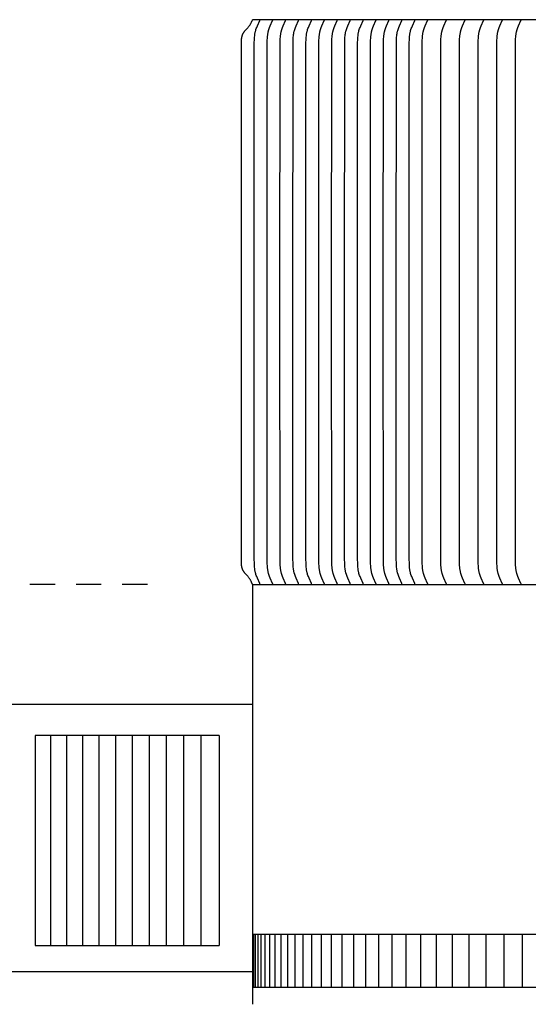
# Model space of a CAD drawing. Units: inches. Extents: x -12.5 to 29.3, y -5.5 to 35.3.
# Drawn here: x -3.5 to -1.1, y 2.7 to 7.3 of the extents above; entities that cross this region are included whole.
import ezdxf

# ---------------------------------------------------------------- set-up
doc = ezdxf.new("R2010")
doc.units = ezdxf.units.IN
doc.header["$MEASUREMENT"] = 0
doc.linetypes.add('ACAD_ISO02W100', pattern=[15, 12, -3])
doc.layers.add('Dimension (ANSI)', color=5, linetype='Continuous', lineweight=25)
doc.layers.add('PV', color=250, linetype='Continuous')
doc.styles.add('Arial', font='arial.ttf')
doc.dimstyles.new('Dimensions', dxfattribs={"dimtxt": 0.089844, "dimasz": 0.125, "dimexe": 0.0625, "dimexo": 0.125, "dimgap": 0.09, "dimtad": 0, "dimtih": 1, "dimtoh": 1, "dimzin": 0, "dimdsep": 46, "dimlunit": 5, "dimtxsty": 'Arial', "dimcen": 0, "dimadec": 0, "dimazin": 0, "dimtfac": 1, "dimtofl": 0, "dimtmove": 0, "dimatfit": 3, "dimfxl": 1, "dimfrac": 2, "dimtolj": 1, "dimtzin": 0, "dimarcsym": 0})

# ---------------------------------------------------------------- blocks, each defined once
blk = doc.blocks.new('*D36')
at = {"layer": 'Defpoints', "color": 0, "transparency": 16777216}
for p in [(-6.3678, 11.5876), (-6.3678, 4.5904), (19.6278, 4.5766)]:
    blk.add_point(p, dxfattribs=at)
at = {"layer": 'Dimension (ANSI)', "color": 0, "lineweight": -2, "transparency": 16777216}
for p, q in [((-6.3678, 5.0904), (-6.3678, 11.8376)), ((19.6278, 5.0766), (19.6278, 11.8376)), ((-5.8678, 11.5876), (3.0999, 11.5876)), ((19.1278, 11.5876), (10.1624, 11.5876))]:
    blk.add_line(p, q, dxfattribs=at)
at = {"layer": 'Dimension (ANSI)', "color": 0, "transparency": 16777216}
for points in [[(-5.8678, 11.6709), (-5.8678, 11.5043), (-6.3678, 11.5876)], [(19.1278, 11.6709), (19.1278, 11.5043), (19.6278, 11.5876)]]:
    blk.add_solid(points, dxfattribs=at)
at = {"layer": 'Dimension (ANSI)', "color": 0, "transparency": 16777216, "insert": (6.6311, 11.5876), "char_height": 0.359375, "attachment_point": 5, "style": 'Arial'}
blk.add_mtext('\\A1;Head Width = 26" [66.03 cm]', dxfattribs=at)
blk = doc.blocks.new('*D37')
at = {"layer": 'Defpoints', "color": 0, "linetype": 'ACAD_ISO02W100', "ltscale": 0.01, "transparency": 16777216}
for p in [(-8.8443, 10.1622), (-2.3739, 10.1622), (-2.3739, 4.6622)]:
    blk.add_point(p, dxfattribs=at)
at = {"layer": 'Dimension (ANSI)', "color": 0, "linetype": 'ACAD_ISO02W100', "lineweight": -2, "ltscale": 0.01, "transparency": 16777216}
for p, q in [((-2.8739, 10.1622), (-9.0943, 10.1622)), ((-8.8443, 9.6622), (-8.8443, 8.9069)), ((-8.8443, 5.1622), (-8.8443, 5.9171)), ((-2.8739, 4.6622), (-9.0943, 4.6622))]:
    blk.add_line(p, q, dxfattribs=at)
at = {"layer": 'Dimension (ANSI)', "color": 0, "linetype": 'ACAD_ISO02W100', "ltscale": 0.01, "transparency": 16777216}
for points in [[(-8.9277, 9.6622), (-8.761, 9.6622), (-8.8443, 10.1622)], [(-8.9277, 5.1622), (-8.761, 5.1622), (-8.8443, 4.6622)]]:
    blk.add_solid(points, dxfattribs=at)
at = {"layer": 'Dimension (ANSI)', "color": 0, "linetype": 'ACAD_ISO02W100', "ltscale": 0.01, "transparency": 16777216, "insert": (-8.8443, 7.412), "char_height": 0.359375, "attachment_point": 5, "style": 'Arial'}
blk.add_mtext('\\A1;*Height of \\PInner Louvers \\P5 1/2"\\P [13.97 cm]', dxfattribs=at)

msp = doc.modelspace()

# ---------------------------------------------------------------- linework, layer by layer
at = {"layer": 'PV', "color": 1}
for points in [[(-2.3739, 4.6622), (-2.3739, 4.6623), (-2.3739, 4.6624), (-2.3739, 4.6625), (-2.3739, 4.6626), (-2.3739, 4.6627), (-2.3739, 4.6628), (-2.3739, 4.6629), (-2.3739, 4.6631), (-2.3739, 4.6632), (-2.3739, 4.6633), (-2.3739, 4.6634), (-2.374, 4.6635), (-2.374, 4.6636), (-2.374, 4.6637), (-2.374, 4.6638), (-2.374, 4.6639), (-2.3741, 4.6641), (-2.3742, 4.6642), (-2.3742, 4.6644), (-2.3743, 4.6646), (-2.3745, 4.665), (-2.3747, 4.6654), (-2.3785, 4.6735), (-2.3805, 4.6776), (-2.3816, 4.6797), (-2.3827, 4.6817), (-2.3839, 4.6838), (-2.3852, 4.6859), (-2.3865, 4.6879), (-2.3879, 4.69), (-2.3894, 4.6921), (-2.391, 4.6942), (-2.3927, 4.6964), (-2.3945, 4.6985), (-2.3966, 4.701), (-2.408, 4.7134), (-2.4102, 4.7159), (-2.4112, 4.7172), (-2.4122, 4.7185), (-2.4134, 4.7201), (-2.4146, 4.7218), (-2.4156, 4.7234), (-2.4166, 4.725), (-2.4176, 4.7267), (-2.4185, 4.7283), (-2.4193, 4.73), (-2.4201, 4.7316), (-2.4208, 4.7333), (-2.4214, 4.7349), (-2.422, 4.7366), (-2.4226, 4.7382), (-2.4231, 4.7399), (-2.4235, 4.7415), (-2.424, 4.7432), (-2.4243, 4.7448), (-2.4247, 4.7465), (-2.425, 4.7481), (-2.4252, 4.7498), (-2.4255, 4.7514), (-2.4259, 4.7547), (-2.4262, 4.758), (-2.4264, 4.7613), (-2.4267, 4.7712), (-2.4267, 7.2407), (-2.4264, 7.2506), (-2.4262, 7.2539), (-2.4259, 7.2572), (-2.4255, 7.2605), (-2.4252, 7.2621), (-2.425, 7.2638), (-2.4247, 7.2654), (-2.4243, 7.2671), (-2.424, 7.2687), (-2.4235, 7.2704), (-2.4231, 7.272), (-2.4226, 7.2737), (-2.422, 7.2753), (-2.4214, 7.277), (-2.4208, 7.2786), (-2.4201, 7.2803), (-2.4193, 7.2819), (-2.4185, 7.2836), (-2.4176, 7.2852), (-2.4166, 7.2869), (-2.4156, 7.2885), (-2.4146, 7.2901), (-2.4134, 7.2918), (-2.4122, 7.2934), (-2.4112, 7.2947), (-2.4102, 7.296), (-2.408, 7.2985), (-2.3966, 7.3109), (-2.3945, 7.3134), (-2.3927, 7.3155), (-2.391, 7.3176), (-2.3894, 7.3198), (-2.3879, 7.3219), (-2.3865, 7.324), (-2.3852, 7.326), (-2.3839, 7.3281), (-2.3827, 7.3302), (-2.3816, 7.3322), (-2.3805, 7.3343), (-2.3785, 7.3384), (-2.3747, 7.3465), (-2.3745, 7.3469), (-2.3743, 7.3473), (-2.3742, 7.3475), (-2.3742, 7.3476), (-2.3741, 7.3478), (-2.374, 7.348), (-2.374, 7.3481), (-2.374, 7.3482), (-2.374, 7.3483), (-2.374, 7.3484), (-2.3739, 7.3485), (-2.3739, 7.3486), (-2.3739, 7.3487), (-2.3739, 7.3488), (-2.3739, 7.3489), (-2.3739, 7.3491), (-2.3739, 7.3492), (-2.3739, 7.3493), (-2.3739, 7.3494), (-2.3739, 7.3495), (-2.3739, 7.3496), (-2.3739, 7.3497)], [(6.6286, 7.3497), (-2.3739, 7.3497)], [(-2.3659, 6.0059), (-2.3652, 7.2407), (-2.3648, 7.2539), (-2.3645, 7.2604), (-2.364, 7.267), (-2.3633, 7.2735), (-2.3629, 7.2768), (-2.3625, 7.28), (-2.3619, 7.2833), (-2.3613, 7.2865), (-2.3606, 7.2897), (-2.3599, 7.2929), (-2.3593, 7.2954), (-2.3586, 7.2978), (-2.3571, 7.3026), (-2.3555, 7.3074), (-2.3538, 7.3122), (-2.3504, 7.3205), (-2.3393, 7.3454), (-2.3391, 7.3458), (-2.3391, 7.346), (-2.339, 7.3461), (-2.3389, 7.3463), (-2.3389, 7.3465), (-2.3388, 7.3466), (-2.3388, 7.3467), (-2.3388, 7.3468), (-2.3388, 7.3469), (-2.3388, 7.347), (-2.3387, 7.3471), (-2.3387, 7.3472), (-2.3387, 7.3473), (-2.3387, 7.3474), (-2.3387, 7.3476), (-2.3387, 7.3477), (-2.3387, 7.3478), (-2.3387, 7.3479), (-2.3387, 7.348), (-2.3387, 7.3481), (-2.3387, 7.3482)], [(-2.3044, 6.0059), (-2.3037, 7.2407), (-2.3033, 7.2539), (-2.303, 7.2604), (-2.3025, 7.267), (-2.3018, 7.2735), (-2.3014, 7.2768), (-2.301, 7.28), (-2.3004, 7.2833), (-2.2998, 7.2865), (-2.2992, 7.2897), (-2.2984, 7.2929), (-2.2978, 7.2954), (-2.2971, 7.2978), (-2.2956, 7.3026), (-2.294, 7.3074), (-2.2923, 7.3122), (-2.2889, 7.3205), (-2.2778, 7.3454), (-2.2777, 7.3458), (-2.2776, 7.346), (-2.2775, 7.3461), (-2.2774, 7.3463), (-2.2774, 7.3465), (-2.2774, 7.3466), (-2.2773, 7.3467), (-2.2773, 7.3468), (-2.2773, 7.3469), (-2.2773, 7.347), (-2.2772, 7.3471), (-2.2772, 7.3472), (-2.2772, 7.3473), (-2.2772, 7.3474), (-2.2772, 7.3476), (-2.2772, 7.3477), (-2.2772, 7.3478), (-2.2772, 7.3479), (-2.2772, 7.348), (-2.2772, 7.3481), (-2.2772, 7.3482)], [(-2.2429, 6.0059), (-2.2422, 7.2407), (-2.2418, 7.2539), (-2.2415, 7.2604), (-2.241, 7.267), (-2.2404, 7.2735), (-2.2399, 7.2768), (-2.2395, 7.28), (-2.2389, 7.2833), (-2.2383, 7.2865), (-2.2377, 7.2897), (-2.2369, 7.2929), (-2.2363, 7.2954), (-2.2356, 7.2978), (-2.2341, 7.3026), (-2.2325, 7.3074), (-2.2308, 7.3122), (-2.2274, 7.3205), (-2.2163, 7.3454), (-2.2162, 7.3458), (-2.2161, 7.346), (-2.216, 7.3461), (-2.2159, 7.3463), (-2.2159, 7.3465), (-2.2159, 7.3466), (-2.2158, 7.3467), (-2.2158, 7.3468), (-2.2158, 7.3469), (-2.2158, 7.347), (-2.2158, 7.3471), (-2.2157, 7.3472), (-2.2157, 7.3473), (-2.2157, 7.3474), (-2.2157, 7.3476), (-2.2157, 7.3477), (-2.2157, 7.3478), (-2.2157, 7.3479), (-2.2157, 7.348), (-2.2157, 7.3481), (-2.2157, 7.3482)], [(-2.1814, 6.0059), (-2.1807, 7.2407), (-2.1803, 7.2539), (-2.18, 7.2604), (-2.1795, 7.267), (-2.1789, 7.2735), (-2.1785, 7.2768), (-2.178, 7.28), (-2.1775, 7.2833), (-2.1769, 7.2865), (-2.1762, 7.2897), (-2.1754, 7.2929), (-2.1748, 7.2954), (-2.1741, 7.2978), (-2.1726, 7.3026), (-2.171, 7.3074), (-2.1693, 7.3122), (-2.166, 7.3205), (-2.1548, 7.3454), (-2.1547, 7.3458), (-2.1546, 7.346), (-2.1545, 7.3461), (-2.1545, 7.3463), (-2.1544, 7.3465), (-2.1544, 7.3466), (-2.1543, 7.3467), (-2.1543, 7.3468), (-2.1543, 7.3469), (-2.1543, 7.347), (-2.1543, 7.3471), (-2.1543, 7.3472), (-2.1542, 7.3473), (-2.1542, 7.3474), (-2.1542, 7.3476), (-2.1542, 7.3477), (-2.1542, 7.3478), (-2.1542, 7.3479), (-2.1542, 7.348), (-2.1542, 7.3481), (-2.1543, 7.3482)], [(-2.1199, 6.0059), (-2.1192, 7.2407), (-2.1189, 7.2539), (-2.1185, 7.2604), (-2.118, 7.267), (-2.1174, 7.2735), (-2.117, 7.2768), (-2.1165, 7.28), (-2.116, 7.2833), (-2.1154, 7.2865), (-2.1147, 7.2897), (-2.1139, 7.2929), (-2.1133, 7.2954), (-2.1126, 7.2978), (-2.1112, 7.3026), (-2.1095, 7.3074), (-2.1078, 7.3122), (-2.1045, 7.3205), (-2.0933, 7.3454), (-2.0932, 7.3458), (-2.0931, 7.346), (-2.093, 7.3461), (-2.093, 7.3463), (-2.0929, 7.3465), (-2.0929, 7.3466), (-2.0929, 7.3467), (-2.0928, 7.3468), (-2.0928, 7.3469), (-2.0928, 7.347), (-2.0928, 7.3471), (-2.0928, 7.3472), (-2.0928, 7.3473), (-2.0927, 7.3474), (-2.0927, 7.3476), (-2.0927, 7.3477), (-2.0927, 7.3478), (-2.0927, 7.3479), (-2.0927, 7.348), (-2.0927, 7.3481), (-2.0928, 7.3482)], [(-2.0584, 6.0059), (-2.0577, 7.2407), (-2.0574, 7.2539), (-2.057, 7.2604), (-2.0566, 7.267), (-2.0559, 7.2735), (-2.0555, 7.2768), (-2.055, 7.28), (-2.0545, 7.2833), (-2.0539, 7.2865), (-2.0532, 7.2897), (-2.0525, 7.2929), (-2.0518, 7.2954), (-2.0511, 7.2978), (-2.0497, 7.3026), (-2.048, 7.3074), (-2.0463, 7.3122), (-2.043, 7.3205), (-2.0319, 7.3454), (-2.0317, 7.3458), (-2.0316, 7.346), (-2.0315, 7.3461), (-2.0315, 7.3463), (-2.0314, 7.3465), (-2.0314, 7.3466), (-2.0314, 7.3467), (-2.0313, 7.3468), (-2.0313, 7.3469), (-2.0313, 7.347), (-2.0313, 7.3471), (-2.0313, 7.3472), (-2.0313, 7.3473), (-2.0313, 7.3474), (-2.0312, 7.3476), (-2.0312, 7.3477), (-2.0312, 7.3478), (-2.0312, 7.3479), (-2.0313, 7.348), (-2.0313, 7.3481), (-2.0313, 7.3482)], [(-1.9969, 6.0059), (-1.9962, 7.2407), (-1.9959, 7.2539), (-1.9955, 7.2604), (-1.9951, 7.267), (-1.9944, 7.2735), (-1.994, 7.2768), (-1.9935, 7.28), (-1.993, 7.2833), (-1.9924, 7.2865), (-1.9917, 7.2897), (-1.991, 7.2929), (-1.9903, 7.2954), (-1.9897, 7.2978), (-1.9882, 7.3026), (-1.9866, 7.3074), (-1.9848, 7.3122), (-1.9815, 7.3205), (-1.9704, 7.3454), (-1.9702, 7.3458), (-1.9701, 7.346), (-1.9701, 7.3461), (-1.97, 7.3463), (-1.9699, 7.3465), (-1.9699, 7.3466), (-1.9699, 7.3467), (-1.9699, 7.3468), (-1.9698, 7.3469), (-1.9698, 7.347), (-1.9698, 7.3471), (-1.9698, 7.3472), (-1.9698, 7.3473), (-1.9698, 7.3474), (-1.9698, 7.3476), (-1.9698, 7.3477), (-1.9698, 7.3478), (-1.9698, 7.3479), (-1.9698, 7.348), (-1.9698, 7.3481), (-1.9698, 7.3482)], [(-1.9355, 6.0059), (-1.9347, 7.2407), (-1.9344, 7.2539), (-1.9341, 7.2604), (-1.9336, 7.267), (-1.9329, 7.2735), (-1.9325, 7.2768), (-1.932, 7.28), (-1.9315, 7.2833), (-1.9309, 7.2865), (-1.9302, 7.2897), (-1.9295, 7.2929), (-1.9288, 7.2954), (-1.9282, 7.2978), (-1.9267, 7.3026), (-1.9251, 7.3074), (-1.9233, 7.3122), (-1.92, 7.3205), (-1.9089, 7.3454), (-1.9087, 7.3458), (-1.9086, 7.346), (-1.9086, 7.3461), (-1.9085, 7.3463), (-1.9084, 7.3465), (-1.9084, 7.3466), (-1.9084, 7.3467), (-1.9084, 7.3468), (-1.9083, 7.3469), (-1.9083, 7.347), (-1.9083, 7.3471), (-1.9083, 7.3472), (-1.9083, 7.3473), (-1.9083, 7.3474), (-1.9083, 7.3476), (-1.9083, 7.3477), (-1.9083, 7.3478), (-1.9083, 7.3479), (-1.9083, 7.348), (-1.9083, 7.3481), (-1.9083, 7.3482)], [(-1.874, 6.0059), (-1.8733, 7.2407), (-1.8729, 7.2539), (-1.8726, 7.2604), (-1.8721, 7.267), (-1.8714, 7.2735), (-1.871, 7.2768), (-1.8705, 7.28), (-1.87, 7.2833), (-1.8694, 7.2865), (-1.8687, 7.2897), (-1.868, 7.2929), (-1.8674, 7.2954), (-1.8667, 7.2978), (-1.8652, 7.3026), (-1.8636, 7.3074), (-1.8618, 7.3122), (-1.8585, 7.3205), (-1.8474, 7.3454), (-1.8472, 7.3458), (-1.8472, 7.346), (-1.8471, 7.3461), (-1.847, 7.3463), (-1.847, 7.3465), (-1.8469, 7.3466), (-1.8469, 7.3467), (-1.8469, 7.3468), (-1.8469, 7.3469), (-1.8468, 7.347), (-1.8468, 7.3471), (-1.8468, 7.3472), (-1.8468, 7.3473), (-1.8468, 7.3474), (-1.8468, 7.3476), (-1.8468, 7.3477), (-1.8468, 7.3478), (-1.8468, 7.3479), (-1.8468, 7.348), (-1.8468, 7.3481), (-1.8468, 7.3482)], [(-1.8125, 6.0059), (-1.8118, 7.2407), (-1.8114, 7.2539), (-1.8111, 7.2604), (-1.8106, 7.267), (-1.8099, 7.2735), (-1.8095, 7.2768), (-1.8091, 7.28), (-1.8085, 7.2833), (-1.8079, 7.2865), (-1.8072, 7.2897), (-1.8065, 7.2929), (-1.8059, 7.2954), (-1.8052, 7.2978), (-1.8037, 7.3026), (-1.8021, 7.3074), (-1.8003, 7.3122), (-1.797, 7.3205), (-1.7859, 7.3454), (-1.7857, 7.3458), (-1.7857, 7.346), (-1.7856, 7.3461), (-1.7855, 7.3463), (-1.7855, 7.3465), (-1.7854, 7.3466), (-1.7854, 7.3467), (-1.7854, 7.3468), (-1.7854, 7.3469), (-1.7853, 7.347), (-1.7853, 7.3471), (-1.7853, 7.3472), (-1.7853, 7.3473), (-1.7853, 7.3474), (-1.7853, 7.3476), (-1.7853, 7.3477), (-1.7853, 7.3478), (-1.7853, 7.3479), (-1.7853, 7.348), (-1.7853, 7.3481), (-1.7853, 7.3482)], [(-1.751, 6.0059), (-1.7503, 7.2407), (-1.7499, 7.2539), (-1.7496, 7.2604), (-1.7491, 7.267), (-1.7484, 7.2735), (-1.748, 7.2768), (-1.7476, 7.28), (-1.747, 7.2833), (-1.7464, 7.2865), (-1.7458, 7.2897), (-1.745, 7.2929), (-1.7444, 7.2954), (-1.7437, 7.2978), (-1.7422, 7.3026), (-1.7406, 7.3074), (-1.7389, 7.3122), (-1.7355, 7.3205), (-1.7244, 7.3454), (-1.7243, 7.3458), (-1.7242, 7.346), (-1.7241, 7.3461), (-1.724, 7.3463), (-1.724, 7.3465), (-1.7239, 7.3466), (-1.7239, 7.3467), (-1.7239, 7.3468), (-1.7239, 7.3469), (-1.7239, 7.347), (-1.7238, 7.3471), (-1.7238, 7.3472), (-1.7238, 7.3473), (-1.7238, 7.3474), (-1.7238, 7.3476), (-1.7238, 7.3477), (-1.7238, 7.3478), (-1.7238, 7.3479), (-1.7238, 7.348), (-1.7238, 7.3481), (-1.7238, 7.3482)], [(-1.6895, 6.0059), (-1.6888, 7.2407), (-1.6884, 7.2539), (-1.6881, 7.2604), (-1.6876, 7.267), (-1.687, 7.2735), (-1.6865, 7.2768), (-1.6861, 7.28), (-1.6855, 7.2833), (-1.6849, 7.2865), (-1.6843, 7.2897), (-1.6835, 7.2929), (-1.6829, 7.2954), (-1.6822, 7.2978), (-1.6807, 7.3026), (-1.6791, 7.3074), (-1.6774, 7.3122), (-1.674, 7.3205), (-1.6629, 7.3454), (-1.6628, 7.3458), (-1.6627, 7.346), (-1.6626, 7.3461), (-1.6625, 7.3463), (-1.6625, 7.3465), (-1.6625, 7.3466), (-1.6624, 7.3467), (-1.6624, 7.3468), (-1.6624, 7.3469), (-1.6624, 7.347), (-1.6624, 7.3471), (-1.6623, 7.3472), (-1.6623, 7.3473), (-1.6623, 7.3474), (-1.6623, 7.3476), (-1.6623, 7.3477), (-1.6623, 7.3478), (-1.6623, 7.3479), (-1.6623, 7.348), (-1.6623, 7.3481), (-1.6623, 7.3482)], [(-1.628, 6.0059), (-1.6273, 7.2407), (-1.6269, 7.2539), (-1.6266, 7.2604), (-1.6261, 7.267), (-1.6255, 7.2735), (-1.6251, 7.2768), (-1.6246, 7.28), (-1.6241, 7.2833), (-1.6235, 7.2865), (-1.6228, 7.2897), (-1.622, 7.2929), (-1.6214, 7.2954), (-1.6207, 7.2978), (-1.6192, 7.3026), (-1.6176, 7.3074), (-1.6159, 7.3122), (-1.6126, 7.3205), (-1.6014, 7.3454), (-1.6013, 7.3458), (-1.6012, 7.346), (-1.6011, 7.3461), (-1.6011, 7.3463), (-1.601, 7.3465), (-1.601, 7.3466), (-1.6009, 7.3467), (-1.6009, 7.3468), (-1.6009, 7.3469), (-1.6009, 7.347), (-1.6009, 7.3471), (-1.6008, 7.3472), (-1.6008, 7.3473), (-1.6008, 7.3474), (-1.6008, 7.3476), (-1.6008, 7.3477), (-1.6008, 7.3478), (-1.6008, 7.3479), (-1.6008, 7.348), (-1.6008, 7.3481), (-1.6008, 7.3482)], [(-1.5665, 6.0059), (-1.5658, 7.2407), (-1.5655, 7.2539), (-1.5651, 7.2604), (-1.5646, 7.267), (-1.564, 7.2735), (-1.5636, 7.2768), (-1.5631, 7.28), (-1.5626, 7.2833), (-1.562, 7.2865), (-1.5613, 7.2897), (-1.5605, 7.2929), (-1.5599, 7.2954), (-1.5592, 7.2978), (-1.5578, 7.3026), (-1.5561, 7.3074), (-1.5544, 7.3122), (-1.5511, 7.3205), (-1.5399, 7.3454), (-1.5398, 7.3458), (-1.5397, 7.346), (-1.5396, 7.3461), (-1.5396, 7.3463), (-1.5395, 7.3465), (-1.5395, 7.3466), (-1.5395, 7.3467), (-1.5394, 7.3468), (-1.5394, 7.3469), (-1.5394, 7.347), (-1.5394, 7.3471), (-1.5394, 7.3472), (-1.5393, 7.3473), (-1.5393, 7.3474), (-1.5393, 7.3476), (-1.5393, 7.3477), (-1.5393, 7.3478), (-1.5393, 7.3479), (-1.5393, 7.348), (-1.5393, 7.3481), (-1.5394, 7.3482)], [(-1.4776, 6.0059), (-1.4769, 7.2407), (-1.4766, 7.2539), (-1.4763, 7.2604), (-1.4758, 7.267), (-1.4751, 7.2735), (-1.4747, 7.2768), (-1.4742, 7.28), (-1.4737, 7.2833), (-1.4731, 7.2865), (-1.4724, 7.2897), (-1.4717, 7.2929), (-1.471, 7.2954), (-1.4704, 7.2978), (-1.4689, 7.3026), (-1.4673, 7.3074), (-1.4655, 7.3122), (-1.4622, 7.3205), (-1.4511, 7.3454), (-1.4509, 7.3458), (-1.4508, 7.346), (-1.4508, 7.3461), (-1.4507, 7.3463), (-1.4506, 7.3465), (-1.4506, 7.3466), (-1.4506, 7.3467), (-1.4506, 7.3468), (-1.4505, 7.3469), (-1.4505, 7.347), (-1.4505, 7.3471), (-1.4505, 7.3472), (-1.4505, 7.3473), (-1.4505, 7.3474), (-1.4505, 7.3476), (-1.4505, 7.3477), (-1.4505, 7.3478), (-1.4505, 7.3479), (-1.4505, 7.348), (-1.4505, 7.3481), (-1.4505, 7.3482)], [(-1.3888, 6.0059), (-1.3881, 7.2407), (-1.3877, 7.2539), (-1.3874, 7.2604), (-1.3869, 7.267), (-1.3862, 7.2735), (-1.3858, 7.2768), (-1.3854, 7.28), (-1.3848, 7.2833), (-1.3842, 7.2865), (-1.3835, 7.2897), (-1.3828, 7.2929), (-1.3822, 7.2954), (-1.3815, 7.2978), (-1.38, 7.3026), (-1.3784, 7.3074), (-1.3767, 7.3122), (-1.3733, 7.3205), (-1.3622, 7.3454), (-1.362, 7.3458), (-1.362, 7.346), (-1.3619, 7.3461), (-1.3618, 7.3463), (-1.3618, 7.3465), (-1.3617, 7.3466), (-1.3617, 7.3467), (-1.3617, 7.3468), (-1.3617, 7.3469), (-1.3617, 7.347), (-1.3616, 7.3471), (-1.3616, 7.3472), (-1.3616, 7.3473), (-1.3616, 7.3474), (-1.3616, 7.3476), (-1.3616, 7.3477), (-1.3616, 7.3478), (-1.3616, 7.3479), (-1.3616, 7.348), (-1.3616, 7.3481), (-1.3616, 7.3482)], [(-1.2999, 6.0059), (-1.2992, 7.2407), (-1.2988, 7.2539), (-1.2985, 7.2604), (-1.298, 7.267), (-1.2974, 7.2735), (-1.297, 7.2768), (-1.2965, 7.28), (-1.296, 7.2833), (-1.2954, 7.2865), (-1.2947, 7.2897), (-1.2939, 7.2929), (-1.2933, 7.2954), (-1.2926, 7.2978), (-1.2911, 7.3026), (-1.2895, 7.3074), (-1.2878, 7.3122), (-1.2845, 7.3205), (-1.2733, 7.3454), (-1.2732, 7.3458), (-1.2731, 7.346), (-1.273, 7.3461), (-1.273, 7.3463), (-1.2729, 7.3465), (-1.2729, 7.3466), (-1.2728, 7.3467), (-1.2728, 7.3468), (-1.2728, 7.3469), (-1.2728, 7.347), (-1.2728, 7.3471), (-1.2727, 7.3472), (-1.2727, 7.3473), (-1.2727, 7.3474), (-1.2727, 7.3476), (-1.2727, 7.3477), (-1.2727, 7.3478), (-1.2727, 7.3479), (-1.2727, 7.348), (-1.2727, 7.3481), (-1.2727, 7.3482)], [(-1.211, 6.0059), (-1.2103, 7.2407), (-1.21, 7.2539), (-1.2096, 7.2604), (-1.2092, 7.267), (-1.2085, 7.2735), (-1.2081, 7.2768), (-1.2076, 7.28), (-1.2071, 7.2833), (-1.2065, 7.2865), (-1.2058, 7.2897), (-1.2051, 7.2929), (-1.2044, 7.2954), (-1.2038, 7.2978), (-1.2023, 7.3026), (-1.2007, 7.3074), (-1.1989, 7.3122), (-1.1956, 7.3205), (-1.1845, 7.3454), (-1.1843, 7.3458), (-1.1842, 7.346), (-1.1842, 7.3461), (-1.1841, 7.3463), (-1.184, 7.3465), (-1.184, 7.3466), (-1.184, 7.3467), (-1.184, 7.3468), (-1.1839, 7.3469), (-1.1839, 7.347), (-1.1839, 7.3471), (-1.1839, 7.3472), (-1.1839, 7.3473), (-1.1839, 7.3474), (-1.1839, 7.3476), (-1.1838, 7.3477), (-1.1838, 7.3478), (-1.1839, 7.3479), (-1.1839, 7.348), (-1.1839, 7.3481), (-1.1839, 7.3482)], [(-1.1222, 6.0059), (-1.1215, 7.2407), (-1.1211, 7.2539), (-1.1208, 7.2604), (-1.1203, 7.267), (-1.1196, 7.2735), (-1.1192, 7.2768), (-1.1187, 7.28), (-1.1182, 7.2833), (-1.1176, 7.2865), (-1.1169, 7.2897), (-1.1162, 7.2929), (-1.1156, 7.2954), (-1.1149, 7.2978), (-1.1134, 7.3026), (-1.1118, 7.3074), (-1.11, 7.3122), (-1.1067, 7.3205), (-1.0956, 7.3454), (-1.0954, 7.3458), (-1.0954, 7.346), (-1.0953, 7.3461), (-1.0952, 7.3463), (-1.0952, 7.3465), (-1.0951, 7.3466), (-1.0951, 7.3467), (-1.0951, 7.3468), (-1.0951, 7.3469), (-1.095, 7.347), (-1.095, 7.3471), (-1.095, 7.3472), (-1.095, 7.3473), (-1.095, 7.3474), (-1.095, 7.3476), (-1.095, 7.3477), (-1.095, 7.3478), (-1.095, 7.3479), (-1.095, 7.348), (-1.095, 7.3481), (-1.095, 7.3482)], [(-2.3387, 4.6637), (-2.3387, 4.6638), (-2.3387, 4.6639), (-2.3387, 4.664), (-2.3387, 4.6641), (-2.3387, 4.6642), (-2.3387, 4.6643), (-2.3387, 4.6644), (-2.3387, 4.6646), (-2.3387, 4.6647), (-2.3387, 4.6648), (-2.3388, 4.6649), (-2.3388, 4.665), (-2.3388, 4.6651), (-2.3388, 4.6652), (-2.3388, 4.6653), (-2.3389, 4.6654), (-2.3389, 4.6656), (-2.339, 4.6657), (-2.3391, 4.6659), (-2.3391, 4.6661), (-2.3393, 4.6665), (-2.3504, 4.6914), (-2.3538, 4.6997), (-2.3555, 4.7045), (-2.3571, 4.7093), (-2.3586, 4.7141), (-2.3593, 4.7165), (-2.3599, 4.719), (-2.3606, 4.7222), (-2.3613, 4.7254), (-2.3619, 4.7286), (-2.3625, 4.7319), (-2.3629, 4.7351), (-2.3633, 4.7384), (-2.364, 4.7449), (-2.3645, 4.7515), (-2.3648, 4.758), (-2.3653, 4.7865), (-2.3659, 6.0059)], [(-2.2772, 4.6637), (-2.2772, 4.6638), (-2.2772, 4.6639), (-2.2772, 4.664), (-2.2772, 4.6641), (-2.2772, 4.6642), (-2.2772, 4.6643), (-2.2772, 4.6644), (-2.2772, 4.6646), (-2.2772, 4.6647), (-2.2772, 4.6648), (-2.2773, 4.6649), (-2.2773, 4.665), (-2.2773, 4.6651), (-2.2773, 4.6652), (-2.2774, 4.6653), (-2.2774, 4.6654), (-2.2774, 4.6656), (-2.2775, 4.6657), (-2.2776, 4.6659), (-2.2777, 4.6661), (-2.2778, 4.6665), (-2.2889, 4.6914), (-2.2923, 4.6997), (-2.294, 4.7045), (-2.2956, 4.7093), (-2.2971, 4.7141), (-2.2978, 4.7165), (-2.2984, 4.719), (-2.2992, 4.7222), (-2.2998, 4.7254), (-2.3004, 4.7286), (-2.301, 4.7319), (-2.3014, 4.7351), (-2.3018, 4.7384), (-2.3025, 4.7449), (-2.303, 4.7515), (-2.3033, 4.758), (-2.3039, 4.7865), (-2.3044, 6.0059)], [(-2.2157, 4.6637), (-2.2157, 4.6638), (-2.2157, 4.6639), (-2.2157, 4.664), (-2.2157, 4.6641), (-2.2157, 4.6642), (-2.2157, 4.6643), (-2.2157, 4.6644), (-2.2157, 4.6646), (-2.2157, 4.6647), (-2.2158, 4.6648), (-2.2158, 4.6649), (-2.2158, 4.665), (-2.2158, 4.6651), (-2.2158, 4.6652), (-2.2159, 4.6653), (-2.2159, 4.6654), (-2.2159, 4.6656), (-2.216, 4.6657), (-2.2161, 4.6659), (-2.2162, 4.6661), (-2.2163, 4.6665), (-2.2274, 4.6914), (-2.2308, 4.6997), (-2.2325, 4.7045), (-2.2341, 4.7093), (-2.2356, 4.7141), (-2.2363, 4.7165), (-2.2369, 4.719), (-2.2377, 4.7222), (-2.2383, 4.7254), (-2.2389, 4.7286), (-2.2395, 4.7319), (-2.2399, 4.7351), (-2.2404, 4.7384), (-2.241, 4.7449), (-2.2415, 4.7515), (-2.2418, 4.758), (-2.2424, 4.7865), (-2.2429, 6.0059)], [(-2.1543, 4.6637), (-2.1542, 4.6638), (-2.1542, 4.6639), (-2.1542, 4.664), (-2.1542, 4.6641), (-2.1542, 4.6642), (-2.1542, 4.6643), (-2.1542, 4.6644), (-2.1542, 4.6646), (-2.1543, 4.6647), (-2.1543, 4.6648), (-2.1543, 4.6649), (-2.1543, 4.665), (-2.1543, 4.6651), (-2.1543, 4.6652), (-2.1544, 4.6653), (-2.1544, 4.6654), (-2.1545, 4.6656), (-2.1545, 4.6657), (-2.1546, 4.6659), (-2.1547, 4.6661), (-2.1548, 4.6665), (-2.166, 4.6914), (-2.1693, 4.6997), (-2.171, 4.7045), (-2.1726, 4.7093), (-2.1741, 4.7141), (-2.1748, 4.7165), (-2.1754, 4.719), (-2.1762, 4.7222), (-2.1769, 4.7254), (-2.1775, 4.7286), (-2.178, 4.7319), (-2.1785, 4.7351), (-2.1789, 4.7384), (-2.1795, 4.7449), (-2.18, 4.7515), (-2.1803, 4.758), (-2.1809, 4.7865), (-2.1814, 6.0059)], [(-2.0928, 4.6637), (-2.0927, 4.6638), (-2.0927, 4.6639), (-2.0927, 4.664), (-2.0927, 4.6641), (-2.0927, 4.6642), (-2.0927, 4.6643), (-2.0927, 4.6644), (-2.0928, 4.6646), (-2.0928, 4.6647), (-2.0928, 4.6648), (-2.0928, 4.6649), (-2.0928, 4.665), (-2.0928, 4.6651), (-2.0929, 4.6652), (-2.0929, 4.6653), (-2.0929, 4.6654), (-2.093, 4.6656), (-2.093, 4.6657), (-2.0931, 4.6659), (-2.0932, 4.6661), (-2.0933, 4.6665), (-2.1045, 4.6914), (-2.1078, 4.6997), (-2.1095, 4.7045), (-2.1112, 4.7093), (-2.1126, 4.7141), (-2.1133, 4.7165), (-2.1139, 4.719), (-2.1147, 4.7222), (-2.1154, 4.7254), (-2.116, 4.7286), (-2.1165, 4.7319), (-2.117, 4.7351), (-2.1174, 4.7384), (-2.118, 4.7449), (-2.1185, 4.7515), (-2.1189, 4.758), (-2.1194, 4.7865), (-2.1199, 6.0059)], [(-2.0313, 4.6637), (-2.0313, 4.6638), (-2.0313, 4.6639), (-2.0312, 4.664), (-2.0312, 4.6641), (-2.0312, 4.6642), (-2.0312, 4.6643), (-2.0313, 4.6644), (-2.0313, 4.6646), (-2.0313, 4.6647), (-2.0313, 4.6648), (-2.0313, 4.6649), (-2.0313, 4.665), (-2.0313, 4.6651), (-2.0314, 4.6652), (-2.0314, 4.6653), (-2.0314, 4.6654), (-2.0315, 4.6656), (-2.0315, 4.6657), (-2.0316, 4.6659), (-2.0317, 4.6661), (-2.0319, 4.6665), (-2.043, 4.6914), (-2.0463, 4.6997), (-2.048, 4.7045), (-2.0497, 4.7093), (-2.0511, 4.7141), (-2.0518, 4.7165), (-2.0525, 4.719), (-2.0532, 4.7222), (-2.0539, 4.7254), (-2.0545, 4.7286), (-2.055, 4.7319), (-2.0555, 4.7351), (-2.0559, 4.7384), (-2.0566, 4.7449), (-2.057, 4.7515), (-2.0574, 4.758), (-2.0579, 4.7865), (-2.0584, 6.0059)], [(-1.9698, 4.6637), (-1.9698, 4.6638), (-1.9698, 4.6639), (-1.9698, 4.664), (-1.9698, 4.6641), (-1.9698, 4.6642), (-1.9698, 4.6643), (-1.9698, 4.6644), (-1.9698, 4.6646), (-1.9698, 4.6647), (-1.9698, 4.6648), (-1.9698, 4.6649), (-1.9698, 4.665), (-1.9699, 4.6651), (-1.9699, 4.6652), (-1.9699, 4.6653), (-1.9699, 4.6654), (-1.97, 4.6656), (-1.9701, 4.6657), (-1.9701, 4.6659), (-1.9702, 4.6661), (-1.9704, 4.6665), (-1.9815, 4.6914), (-1.9848, 4.6997), (-1.9866, 4.7045), (-1.9882, 4.7093), (-1.9897, 4.7141), (-1.9903, 4.7165), (-1.991, 4.719), (-1.9917, 4.7222), (-1.9924, 4.7254), (-1.993, 4.7286), (-1.9935, 4.7319), (-1.994, 4.7351), (-1.9944, 4.7384), (-1.9951, 4.7449), (-1.9955, 4.7515), (-1.9959, 4.758), (-1.9964, 4.7865), (-1.9969, 6.0059)], [(-1.9083, 4.6637), (-1.9083, 4.6638), (-1.9083, 4.6639), (-1.9083, 4.664), (-1.9083, 4.6641), (-1.9083, 4.6642), (-1.9083, 4.6643), (-1.9083, 4.6644), (-1.9083, 4.6646), (-1.9083, 4.6647), (-1.9083, 4.6648), (-1.9083, 4.6649), (-1.9083, 4.665), (-1.9084, 4.6651), (-1.9084, 4.6652), (-1.9084, 4.6653), (-1.9084, 4.6654), (-1.9085, 4.6656), (-1.9086, 4.6657), (-1.9086, 4.6659), (-1.9087, 4.6661), (-1.9089, 4.6665), (-1.92, 4.6914), (-1.9233, 4.6997), (-1.9251, 4.7045), (-1.9267, 4.7093), (-1.9282, 4.7141), (-1.9288, 4.7165), (-1.9295, 4.719), (-1.9302, 4.7222), (-1.9309, 4.7254), (-1.9315, 4.7286), (-1.932, 4.7319), (-1.9325, 4.7351), (-1.9329, 4.7384), (-1.9336, 4.7449), (-1.9341, 4.7515), (-1.9344, 4.758), (-1.9349, 4.7865), (-1.9355, 6.0059)], [(-1.8468, 4.6637), (-1.8468, 4.6638), (-1.8468, 4.6639), (-1.8468, 4.664), (-1.8468, 4.6641), (-1.8468, 4.6642), (-1.8468, 4.6643), (-1.8468, 4.6644), (-1.8468, 4.6646), (-1.8468, 4.6647), (-1.8468, 4.6648), (-1.8468, 4.6649), (-1.8469, 4.665), (-1.8469, 4.6651), (-1.8469, 4.6652), (-1.8469, 4.6653), (-1.847, 4.6654), (-1.847, 4.6656), (-1.8471, 4.6657), (-1.8472, 4.6659), (-1.8472, 4.6661), (-1.8474, 4.6665), (-1.8585, 4.6914), (-1.8618, 4.6997), (-1.8636, 4.7045), (-1.8652, 4.7093), (-1.8667, 4.7141), (-1.8674, 4.7165), (-1.868, 4.719), (-1.8687, 4.7222), (-1.8694, 4.7254), (-1.87, 4.7286), (-1.8705, 4.7319), (-1.871, 4.7351), (-1.8714, 4.7384), (-1.8721, 4.7449), (-1.8726, 4.7515), (-1.8729, 4.758), (-1.8734, 4.7865), (-1.874, 6.0059)], [(-1.7853, 4.6637), (-1.7853, 4.6638), (-1.7853, 4.6639), (-1.7853, 4.664), (-1.7853, 4.6641), (-1.7853, 4.6642), (-1.7853, 4.6643), (-1.7853, 4.6644), (-1.7853, 4.6646), (-1.7853, 4.6647), (-1.7853, 4.6648), (-1.7853, 4.6649), (-1.7854, 4.665), (-1.7854, 4.6651), (-1.7854, 4.6652), (-1.7854, 4.6653), (-1.7855, 4.6654), (-1.7855, 4.6656), (-1.7856, 4.6657), (-1.7857, 4.6659), (-1.7857, 4.6661), (-1.7859, 4.6665), (-1.797, 4.6914), (-1.8003, 4.6997), (-1.8021, 4.7045), (-1.8037, 4.7093), (-1.8052, 4.7141), (-1.8059, 4.7165), (-1.8065, 4.719), (-1.8072, 4.7222), (-1.8079, 4.7254), (-1.8085, 4.7286), (-1.8091, 4.7319), (-1.8095, 4.7351), (-1.8099, 4.7384), (-1.8106, 4.7449), (-1.8111, 4.7515), (-1.8114, 4.758), (-1.8119, 4.7865), (-1.8125, 6.0059)], [(-1.7238, 4.6637), (-1.7238, 4.6638), (-1.7238, 4.6639), (-1.7238, 4.664), (-1.7238, 4.6641), (-1.7238, 4.6642), (-1.7238, 4.6643), (-1.7238, 4.6644), (-1.7238, 4.6646), (-1.7238, 4.6647), (-1.7238, 4.6648), (-1.7239, 4.6649), (-1.7239, 4.665), (-1.7239, 4.6651), (-1.7239, 4.6652), (-1.7239, 4.6653), (-1.724, 4.6654), (-1.724, 4.6656), (-1.7241, 4.6657), (-1.7242, 4.6659), (-1.7243, 4.6661), (-1.7244, 4.6665), (-1.7355, 4.6914), (-1.7389, 4.6997), (-1.7406, 4.7045), (-1.7422, 4.7093), (-1.7437, 4.7141), (-1.7444, 4.7165), (-1.745, 4.719), (-1.7458, 4.7222), (-1.7464, 4.7254), (-1.747, 4.7286), (-1.7476, 4.7319), (-1.748, 4.7351), (-1.7484, 4.7384), (-1.7491, 4.7449), (-1.7496, 4.7515), (-1.7499, 4.758), (-1.7505, 4.7865), (-1.751, 6.0059)], [(-1.6623, 4.6637), (-1.6623, 4.6638), (-1.6623, 4.6639), (-1.6623, 4.664), (-1.6623, 4.6641), (-1.6623, 4.6642), (-1.6623, 4.6643), (-1.6623, 4.6644), (-1.6623, 4.6646), (-1.6623, 4.6647), (-1.6624, 4.6648), (-1.6624, 4.6649), (-1.6624, 4.665), (-1.6624, 4.6651), (-1.6624, 4.6652), (-1.6625, 4.6653), (-1.6625, 4.6654), (-1.6625, 4.6656), (-1.6626, 4.6657), (-1.6627, 4.6659), (-1.6628, 4.6661), (-1.6629, 4.6665), (-1.674, 4.6914), (-1.6774, 4.6997), (-1.6791, 4.7045), (-1.6807, 4.7093), (-1.6822, 4.7141), (-1.6829, 4.7165), (-1.6835, 4.719), (-1.6843, 4.7222), (-1.6849, 4.7254), (-1.6855, 4.7286), (-1.6861, 4.7319), (-1.6865, 4.7351), (-1.687, 4.7384), (-1.6876, 4.7449), (-1.6881, 4.7515), (-1.6884, 4.758), (-1.689, 4.7865), (-1.6895, 6.0059)], [(-1.6008, 4.6637), (-1.6008, 4.6638), (-1.6008, 4.6639), (-1.6008, 4.664), (-1.6008, 4.6641), (-1.6008, 4.6642), (-1.6008, 4.6643), (-1.6008, 4.6644), (-1.6008, 4.6646), (-1.6008, 4.6647), (-1.6009, 4.6648), (-1.6009, 4.6649), (-1.6009, 4.665), (-1.6009, 4.6651), (-1.6009, 4.6652), (-1.601, 4.6653), (-1.601, 4.6654), (-1.6011, 4.6656), (-1.6011, 4.6657), (-1.6012, 4.6659), (-1.6013, 4.6661), (-1.6014, 4.6665), (-1.6126, 4.6914), (-1.6159, 4.6997), (-1.6176, 4.7045), (-1.6192, 4.7093), (-1.6207, 4.7141), (-1.6214, 4.7165), (-1.622, 4.719), (-1.6228, 4.7222), (-1.6235, 4.7254), (-1.6241, 4.7286), (-1.6246, 4.7319), (-1.6251, 4.7351), (-1.6255, 4.7384), (-1.6261, 4.7449), (-1.6266, 4.7515), (-1.6269, 4.758), (-1.6275, 4.7865), (-1.628, 6.0059)], [(-1.5394, 4.6637), (-1.5393, 4.6638), (-1.5393, 4.6639), (-1.5393, 4.664), (-1.5393, 4.6641), (-1.5393, 4.6642), (-1.5393, 4.6643), (-1.5393, 4.6644), (-1.5393, 4.6646), (-1.5394, 4.6647), (-1.5394, 4.6648), (-1.5394, 4.6649), (-1.5394, 4.665), (-1.5394, 4.6651), (-1.5395, 4.6652), (-1.5395, 4.6653), (-1.5395, 4.6654), (-1.5396, 4.6656), (-1.5396, 4.6657), (-1.5397, 4.6659), (-1.5398, 4.6661), (-1.5399, 4.6665), (-1.5511, 4.6914), (-1.5544, 4.6997), (-1.5561, 4.7045), (-1.5578, 4.7093), (-1.5592, 4.7141), (-1.5599, 4.7165), (-1.5605, 4.719), (-1.5613, 4.7222), (-1.562, 4.7254), (-1.5626, 4.7286), (-1.5631, 4.7319), (-1.5636, 4.7351), (-1.564, 4.7384), (-1.5646, 4.7449), (-1.5651, 4.7515), (-1.5655, 4.758), (-1.566, 4.7865), (-1.5665, 6.0059)], [(-1.4505, 4.6637), (-1.4505, 4.6638), (-1.4505, 4.6639), (-1.4505, 4.664), (-1.4505, 4.6641), (-1.4505, 4.6642), (-1.4505, 4.6643), (-1.4505, 4.6644), (-1.4505, 4.6646), (-1.4505, 4.6647), (-1.4505, 4.6648), (-1.4505, 4.6649), (-1.4505, 4.665), (-1.4506, 4.6651), (-1.4506, 4.6652), (-1.4506, 4.6653), (-1.4506, 4.6654), (-1.4507, 4.6656), (-1.4508, 4.6657), (-1.4508, 4.6659), (-1.4509, 4.6661), (-1.4511, 4.6665), (-1.4622, 4.6914), (-1.4655, 4.6997), (-1.4673, 4.7045), (-1.4689, 4.7093), (-1.4704, 4.7141), (-1.471, 4.7165), (-1.4717, 4.719), (-1.4724, 4.7222), (-1.4731, 4.7254), (-1.4737, 4.7286), (-1.4742, 4.7319), (-1.4747, 4.7351), (-1.4751, 4.7384), (-1.4758, 4.7449), (-1.4763, 4.7515), (-1.4766, 4.758), (-1.4771, 4.7865), (-1.4776, 6.0059)], [(-1.3616, 4.6637), (-1.3616, 4.6638), (-1.3616, 4.6639), (-1.3616, 4.664), (-1.3616, 4.6641), (-1.3616, 4.6642), (-1.3616, 4.6643), (-1.3616, 4.6644), (-1.3616, 4.6646), (-1.3616, 4.6647), (-1.3616, 4.6648), (-1.3617, 4.6649), (-1.3617, 4.665), (-1.3617, 4.6651), (-1.3617, 4.6652), (-1.3617, 4.6653), (-1.3618, 4.6654), (-1.3618, 4.6656), (-1.3619, 4.6657), (-1.362, 4.6659), (-1.362, 4.6661), (-1.3622, 4.6665), (-1.3733, 4.6914), (-1.3767, 4.6997), (-1.3784, 4.7045), (-1.38, 4.7093), (-1.3815, 4.7141), (-1.3822, 4.7165), (-1.3828, 4.719), (-1.3835, 4.7222), (-1.3842, 4.7254), (-1.3848, 4.7286), (-1.3854, 4.7319), (-1.3858, 4.7351), (-1.3862, 4.7384), (-1.3869, 4.7449), (-1.3874, 4.7515), (-1.3877, 4.758), (-1.3883, 4.7865), (-1.3888, 6.0059)], [(-1.2727, 4.6637), (-1.2727, 4.6638), (-1.2727, 4.6639), (-1.2727, 4.664), (-1.2727, 4.6641), (-1.2727, 4.6642), (-1.2727, 4.6643), (-1.2727, 4.6644), (-1.2727, 4.6646), (-1.2727, 4.6647), (-1.2728, 4.6648), (-1.2728, 4.6649), (-1.2728, 4.665), (-1.2728, 4.6651), (-1.2728, 4.6652), (-1.2729, 4.6653), (-1.2729, 4.6654), (-1.273, 4.6656), (-1.273, 4.6657), (-1.2731, 4.6659), (-1.2732, 4.6661), (-1.2733, 4.6665), (-1.2845, 4.6914), (-1.2878, 4.6997), (-1.2895, 4.7045), (-1.2911, 4.7093), (-1.2926, 4.7141), (-1.2933, 4.7165), (-1.2939, 4.719), (-1.2947, 4.7222), (-1.2954, 4.7254), (-1.296, 4.7286), (-1.2965, 4.7319), (-1.297, 4.7351), (-1.2974, 4.7384), (-1.298, 4.7449), (-1.2985, 4.7515), (-1.2988, 4.758), (-1.2994, 4.7865), (-1.2999, 6.0059)], [(-1.1839, 4.6637), (-1.1839, 4.6638), (-1.1839, 4.6639), (-1.1839, 4.664), (-1.1838, 4.6641), (-1.1838, 4.6642), (-1.1839, 4.6643), (-1.1839, 4.6644), (-1.1839, 4.6646), (-1.1839, 4.6647), (-1.1839, 4.6648), (-1.1839, 4.6649), (-1.1839, 4.665), (-1.184, 4.6651), (-1.184, 4.6652), (-1.184, 4.6653), (-1.184, 4.6654), (-1.1841, 4.6656), (-1.1842, 4.6657), (-1.1842, 4.6659), (-1.1843, 4.6661), (-1.1845, 4.6665), (-1.1956, 4.6914), (-1.1989, 4.6997), (-1.2007, 4.7045), (-1.2023, 4.7093), (-1.2038, 4.7141), (-1.2044, 4.7165), (-1.2051, 4.719), (-1.2058, 4.7222), (-1.2065, 4.7254), (-1.2071, 4.7286), (-1.2076, 4.7319), (-1.2081, 4.7351), (-1.2085, 4.7384), (-1.2092, 4.7449), (-1.2096, 4.7515), (-1.21, 4.758), (-1.2105, 4.7865), (-1.211, 6.0059)], [(-1.095, 4.6637), (-1.095, 4.6638), (-1.095, 4.6639), (-1.095, 4.664), (-1.095, 4.6641), (-1.095, 4.6642), (-1.095, 4.6643), (-1.095, 4.6644), (-1.095, 4.6646), (-1.095, 4.6647), (-1.095, 4.6648), (-1.095, 4.6649), (-1.0951, 4.665), (-1.0951, 4.6651), (-1.0951, 4.6652), (-1.0951, 4.6653), (-1.0952, 4.6654), (-1.0952, 4.6656), (-1.0953, 4.6657), (-1.0954, 4.6659), (-1.0954, 4.6661), (-1.0956, 4.6665), (-1.1067, 4.6914), (-1.11, 4.6997), (-1.1118, 4.7045), (-1.1134, 4.7093), (-1.1149, 4.7141), (-1.1156, 4.7165), (-1.1162, 4.719), (-1.1169, 4.7222), (-1.1176, 4.7254), (-1.1182, 4.7286), (-1.1187, 4.7319), (-1.1192, 4.7351), (-1.1196, 4.7384), (-1.1203, 4.7449), (-1.1208, 4.7515), (-1.1211, 4.758), (-1.1216, 4.7865), (-1.1222, 6.0059)], [(-2.3739, 4.6622), (6.6286, 4.6622)], [(6.6286, 2.9956), (-2.3739, 2.9956)], [(-2.3672, 2.7456), (-2.3672, 2.9956)], [(-2.3588, 2.7456), (-2.3588, 2.9956)], [(-2.347, 2.7456), (-2.347, 2.9956)], [(-2.3318, 2.7456), (-2.3318, 2.9956)], [(-2.3133, 2.7456), (-2.3133, 2.9956)], [(-2.2914, 2.7456), (-2.2914, 2.9956)], [(-2.2662, 2.7456), (-2.2662, 2.9956)], [(-2.2377, 2.7456), (-2.2377, 2.9956)], [(-2.2059, 2.7456), (-2.2059, 2.9956)], [(-2.1707, 2.7456), (-2.1707, 2.9956)], [(-2.1323, 2.7456), (-2.1323, 2.9956)], [(-2.0906, 2.7456), (-2.0906, 2.9956)], [(-2.0457, 2.7456), (-2.0457, 2.9956)], [(-1.9975, 2.7456), (-1.9975, 2.9956)], [(-1.9461, 2.7456), (-1.9461, 2.9956)], [(-1.8915, 2.7456), (-1.8915, 2.9956)], [(-1.8337, 2.7456), (-1.8337, 2.9956)], [(-1.7728, 2.7456), (-1.7728, 2.9956)], [(-1.7088, 2.7456), (-1.7088, 2.9956)], [(-1.6416, 2.7456), (-1.6416, 2.9956)], [(-1.5715, 2.7456), (-1.5715, 2.9956)], [(-1.4982, 2.7456), (-1.4982, 2.9956)], [(-1.422, 2.7456), (-1.422, 2.9956)], [(-1.3428, 2.7456), (-1.3428, 2.9956)], [(-1.2607, 2.7456), (-1.2607, 2.9956)], [(-1.1757, 2.7456), (-1.1757, 2.9956)], [(-1.0878, 2.7456), (-1.0878, 2.9956)], [(-2.3739, 2.7456), (6.6286, 2.7456)]]:
    msp.add_lwpolyline(points, dxfattribs=at)
at = {"layer": 'PV'}
for points in [[(-2.3739, 4.6622), (-2.3737, 2.664)], [(-2.3738, 4.0904), (-6.3645, 4.0904)], [(-3.3341, 3.9432), (-3.4089, 3.9432)], [(-3.4089, 3.9432), (-3.4089, 3.9339)], [(-3.3341, 3.9339), (-3.3341, 3.9432)], [(-3.2583, 3.9432), (-3.3341, 3.9432)], [(-3.2583, 3.9339), (-3.2583, 3.9432)], [(-3.1815, 3.9432), (-3.2583, 3.9432)], [(-3.1816, 3.9339), (-3.1816, 3.9432)], [(-3.1038, 3.9432), (-3.1815, 3.9432)], [(-3.1038, 3.9339), (-3.1038, 3.9432)], [(-3.0251, 3.9432), (-3.1038, 3.9432)], [(-3.0251, 3.9339), (-3.0251, 3.9432)], [(-2.9454, 3.9432), (-3.0251, 3.9432)], [(-2.9455, 3.9339), (-2.9455, 3.9432)], [(-2.8648, 3.9432), (-2.9454, 3.9432)], [(-2.8648, 3.9339), (-2.8648, 3.9432)], [(-2.7833, 3.9432), (-2.8648, 3.9432)], [(-2.7833, 3.9339), (-2.7833, 3.9432)], [(-2.7008, 3.9432), (-2.7833, 3.9432)], [(-2.7008, 3.9339), (-2.7008, 3.9432)], [(-2.6173, 3.9432), (-2.7008, 3.9432)], [(-2.6174, 3.9339), (-2.6174, 3.9432)], [(-2.533, 3.9432), (-2.6173, 3.9432)], [(-2.533, 3.9432), (-2.533, 3.9339)], [(-3.4089, 3.9339), (-3.4089, 3.4432)], [(-3.3341, 3.4432), (-3.3341, 3.9339)], [(-3.2583, 3.4432), (-3.2583, 3.9339)], [(-3.1816, 3.4432), (-3.1816, 3.9339)], [(-3.1038, 3.4432), (-3.1038, 3.9339)], [(-3.0251, 3.4432), (-3.0251, 3.9339)], [(-2.9455, 3.4432), (-2.9455, 3.9339)], [(-2.8648, 3.4432), (-2.8648, 3.9339)], [(-2.7833, 3.4432), (-2.7833, 3.9339)], [(-2.7008, 3.4432), (-2.7008, 3.9339)], [(-2.6174, 3.4432), (-2.6174, 3.9339)], [(-2.533, 3.9339), (-2.533, 3.4432)], [(-3.4089, 3.4432), (-3.4089, 2.9525)], [(-3.3341, 2.9525), (-3.3341, 3.4432)], [(-3.2583, 2.9525), (-3.2583, 3.4432)], [(-3.1816, 2.9525), (-3.1816, 3.4432)], [(-3.1038, 2.9525), (-3.1038, 3.4432)], [(-3.0251, 2.9525), (-3.0251, 3.4432)], [(-2.9455, 2.9525), (-2.9455, 3.4432)], [(-2.8648, 2.9525), (-2.8648, 3.4432)], [(-2.7833, 2.9525), (-2.7833, 3.4432)], [(-2.7008, 2.9525), (-2.7008, 3.4432)], [(-2.6174, 2.9525), (-2.6174, 3.4432)], [(-2.533, 3.4432), (-2.533, 2.9525)], [(-3.4089, 2.9525), (-3.4089, 2.9432)], [(-3.3341, 2.9432), (-3.3341, 2.9525)], [(-3.2583, 2.9432), (-3.2583, 2.9525)], [(-3.1816, 2.9432), (-3.1816, 2.9525)], [(-3.1038, 2.9432), (-3.1038, 2.9525)], [(-3.0251, 2.9432), (-3.0251, 2.9525)], [(-2.9455, 2.9432), (-2.9455, 2.9525)], [(-2.8648, 2.9432), (-2.8648, 2.9525)], [(-2.7833, 2.9432), (-2.7833, 2.9525)], [(-2.7008, 2.9432), (-2.7008, 2.9525)], [(-2.6174, 2.9432), (-2.6174, 2.9525)], [(-2.533, 2.9525), (-2.533, 2.9432)], [(-2.3737, 2.8189), (-6.3688, 2.8188), (-6.3692, 2.9432)], [(-3.4089, 2.9432), (-3.3341, 2.9432)], [(-3.3341, 2.9432), (-3.2583, 2.9432)], [(-3.2583, 2.9432), (-3.1815, 2.9432)], [(-3.1815, 2.9432), (-3.1038, 2.9432)], [(-3.1038, 2.9432), (-3.0251, 2.9432)], [(-3.0251, 2.9432), (-2.9454, 2.9432)], [(-2.9454, 2.9432), (-2.8648, 2.9432)], [(-2.8648, 2.9432), (-2.7833, 2.9432)], [(-2.7833, 2.9432), (-2.7008, 2.9432)], [(-2.7008, 2.9432), (-2.6173, 2.9432)], [(-2.6173, 2.9432), (-2.533, 2.9432)]]:
    msp.add_lwpolyline(points, dxfattribs=at)

# ---------------------------------------------------------------- dimensions: what is measured, and where the dimension line sits
at = {"layer": 'Dimension (ANSI)'}
dim = msp.add_linear_dim(base=(-6.3678, 11.5876), p1=(19.6278, 4.5766), p2=(-6.3678, 4.5904), text='Head Width = <>', dimstyle='Dimensions', override={"dimdec": 0, "dimpost": '"'}, dxfattribs=at)
dim.commit()
dim.dimension.update_dxf_attribs({"geometry": '*D36', "text_midpoint": (6.6311, 11.5876), "dimtype": 160})
at = {"layer": 'Dimension (ANSI)', "linetype": 'ACAD_ISO02W100', "ltscale": 0.01}
dim = msp.add_linear_dim(base=(-8.8443, 10.1622), p1=(-2.3739, 4.6622), p2=(-2.3739, 10.1622), angle=90, text='*Height of \\PInner Louvers \\P<>\\P[]', dimstyle='Dimensions', override={"dimpost": '"'}, dxfattribs=at)
dim.commit()
dim.dimension.update_dxf_attribs({"geometry": '*D37', "text_midpoint": (-8.8443, 7.412), "dimtype": 160})

doc.saveas('drawing.dxf')
